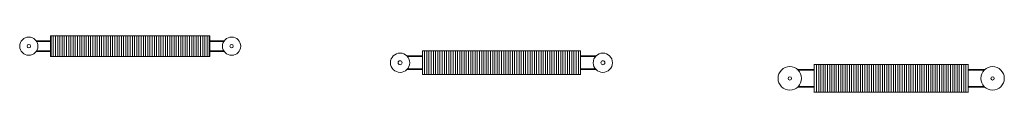
# Model space of a CAD drawing. Units: millimetres. Extents: x 71568 to 89448, y -56 to 9563.
# Drawn here: x 81830 to 87657, y 9221 to 9558 of the extents above; entities that cross this region are included whole.
import ezdxf

# ---------------------------------------------------------------- set-up
doc = ezdxf.new("R2010")
doc.units = ezdxf.units.MM
doc.layers.add('A69----', color=140, linetype='Continuous', lineweight=35)

# ---------------------------------------------------------------- blocks, each defined once
blk = doc.blocks.new('FP_1_1-6973-Ribberør 3PE K60-123-12')
at = {"layer": 'A69----', "lineweight": 9}
for points in [[(-466, -63.1), (-466, -56.8), (-466, -39.3), (-466, -14), (-466, 14), (-466, 39.3), (-466, 56.8), (-466, 63.1)], [(-453, -63.1), (-453, -56.8), (-453, -39.3), (-453, -14), (-453, 14), (-453, 39.3), (-453, 56.8), (-453, 63.1)], [(-440, -63.1), (-440, -56.8), (-440, -39.3), (-440, -14), (-440, 14), (-440, 39.3), (-440, 56.8), (-440, 63.1)], [(-427, -63.1), (-427, -56.8), (-427, -39.3), (-427, -14), (-427, 14), (-427, 39.3), (-427, 56.8), (-427, 63.1)], [(-414, -63.1), (-414, -56.8), (-414, -39.3), (-414, -14), (-414, 14), (-414, 39.3), (-414, 56.8), (-414, 63.1)], [(-401, -63.1), (-401, -56.8), (-401, -39.3), (-401, -14), (-401, 14), (-401, 39.3), (-401, 56.8), (-401, 63.1)], [(-388, -63.1), (-388, -56.8), (-388, -39.3), (-388, -14), (-388, 14), (-388, 39.3), (-388, 56.8), (-388, 63.1)], [(-375, -63.1), (-375, -56.8), (-375, -39.3), (-375, -14), (-375, 14), (-375, 39.3), (-375, 56.8), (-375, 63.1)], [(-362, -63.1), (-362, -56.8), (-362, -39.3), (-362, -14), (-362, 14), (-362, 39.3), (-362, 56.8), (-362, 63.1)], [(-349, -63.1), (-349, -56.8), (-349, -39.3), (-349, -14), (-349, 14), (-349, 39.3), (-349, 56.8), (-349, 63.1)], [(-336, -63.1), (-336, -56.8), (-336, -39.3), (-336, -14), (-336, 14), (-336, 39.3), (-336, 56.8), (-336, 63.1)], [(-323, -63.1), (-323, -56.8), (-323, -39.3), (-323, -14), (-323, 14), (-323, 39.3), (-323, 56.8), (-323, 63.1)], [(-310, -63.1), (-310, -56.8), (-310, -39.3), (-310, -14), (-310, 14), (-310, 39.3), (-310, 56.8), (-310, 63.1)], [(-297, -63.1), (-297, -56.8), (-297, -39.3), (-297, -14), (-297, 14), (-297, 39.3), (-297, 56.8), (-297, 63.1)], [(-284, -63.1), (-284, -56.8), (-284, -39.3), (-284, -14), (-284, 14), (-284, 39.3), (-284, 56.8), (-284, 63.1)], [(-271, -63.1), (-271, -56.8), (-271, -39.3), (-271, -14), (-271, 14), (-271, 39.3), (-271, 56.8), (-271, 63.1)], [(-258, -63.1), (-258, -56.8), (-258, -39.3), (-258, -14), (-258, 14), (-258, 39.3), (-258, 56.8), (-258, 63.1)], [(-245, -63.1), (-245, -56.8), (-245, -39.3), (-245, -14), (-245, 14), (-245, 39.3), (-245, 56.8), (-245, 63.1)], [(-232, -63.1), (-232, -56.8), (-232, -39.3), (-232, -14), (-232, 14), (-232, 39.3), (-232, 56.8), (-232, 63.1)], [(-219, -63.1), (-219, -56.8), (-219, -39.3), (-219, -14), (-219, 14), (-219, 39.3), (-219, 56.8), (-219, 63.1)], [(-206, -63.1), (-206, -56.8), (-206, -39.3), (-206, -14), (-206, 14), (-206, 39.3), (-206, 56.8), (-206, 63.1)], [(-193, -63.1), (-193, -56.8), (-193, -39.3), (-193, -14), (-193, 14), (-193, 39.3), (-193, 56.8), (-193, 63.1)], [(-180, -63.1), (-180, -56.8), (-180, -39.3), (-180, -14), (-180, 14), (-180, 39.3), (-180, 56.8), (-180, 63.1)], [(-167, -63.1), (-167, -56.8), (-167, -39.3), (-167, -14), (-167, 14), (-167, 39.3), (-167, 56.8), (-167, 63.1)], [(-154, -63.1), (-154, -56.8), (-154, -39.3), (-154, -14), (-154, 14), (-154, 39.3), (-154, 56.8), (-154, 63.1)], [(-141, -63.1), (-141, -56.8), (-141, -39.3), (-141, -14), (-141, 14), (-141, 39.3), (-141, 56.8), (-141, 63.1)], [(-128, -63.1), (-128, -56.8), (-128, -39.3), (-128, -14), (-128, 14), (-128, 39.3), (-128, 56.8), (-128, 63.1)], [(-115, -63.1), (-115, -56.8), (-115, -39.3), (-115, -14), (-115, 14), (-115, 39.3), (-115, 56.8), (-115, 63.1)], [(-102, -63.1), (-102, -56.8), (-102, -39.3), (-102, -14), (-102, 14), (-102, 39.3), (-102, 56.8), (-102, 63.1)], [(-89, -63.1), (-89, -56.8), (-89, -39.3), (-89, -14), (-89, 14), (-89, 39.3), (-89, 56.8), (-89, 63.1)], [(-76, -63.1), (-76, -56.8), (-76, -39.3), (-76, -14), (-76, 14), (-76, 39.3), (-76, 56.8), (-76, 63.1)], [(-63, -63.1), (-63, -56.8), (-63, -39.3), (-63, -14), (-63, 14), (-63, 39.3), (-63, 56.8), (-63, 63.1)], [(-50, -63.1), (-50, -56.8), (-50, -39.3), (-50, -14), (-50, 14), (-50, 39.3), (-50, 56.8), (-50, 63.1)], [(-37, -63.1), (-37, -56.8), (-37, -39.3), (-37, -14), (-37, 14), (-37, 39.3), (-37, 56.8), (-37, 63.1)], [(-24, -63.1), (-24, -56.8), (-24, -39.3), (-24, -14), (-24, 14), (-24, 39.3), (-24, 56.8), (-24, 63.1)], [(-11, -63.1), (-11, -56.8), (-11, -39.3), (-11, -14), (-11, 14), (-11, 39.3), (-11, 56.8), (-11, 63.1)], [(2, -63.1), (2, -56.8), (2, -39.3), (2, -14), (2, 14), (2, 39.3), (2, 56.8), (2, 63.1)], [(15, -63.1), (15, -56.8), (15, -39.3), (15, -14), (15, 14), (15, 39.3), (15, 56.8), (15, 63.1)], [(28, -63.1), (28, -56.8), (28, -39.3), (28, -14), (28, 14), (28, 39.3), (28, 56.8), (28, 63.1)], [(41, -63.1), (41, -56.8), (41, -39.3), (41, -14), (41, 14), (41, 39.3), (41, 56.8), (41, 63.1)], [(54, -63.1), (54, -56.8), (54, -39.3), (54, -14), (54, 14), (54, 39.3), (54, 56.8), (54, 63.1)], [(67, -63.1), (67, -56.8), (67, -39.3), (67, -14), (67, 14), (67, 39.3), (67, 56.8), (67, 63.1)], [(80, -63.1), (80, -56.8), (80, -39.3), (80, -14), (80, 14), (80, 39.3), (80, 56.8), (80, 63.1)], [(93, -63.1), (93, -56.8), (93, -39.3), (93, -14), (93, 14), (93, 39.3), (93, 56.8), (93, 63.1)], [(106, -63.1), (106, -56.8), (106, -39.3), (106, -14), (106, 14), (106, 39.3), (106, 56.8), (106, 63.1)], [(119, -63.1), (119, -56.8), (119, -39.3), (119, -14), (119, 14), (119, 39.3), (119, 56.8), (119, 63.1)], [(132, -63.1), (132, -56.8), (132, -39.3), (132, -14), (132, 14), (132, 39.3), (132, 56.8), (132, 63.1)], [(145, -63.1), (145, -56.8), (145, -39.3), (145, -14), (145, 14), (145, 39.3), (145, 56.8), (145, 63.1)], [(158, -63.1), (158, -56.8), (158, -39.3), (158, -14), (158, 14), (158, 39.3), (158, 56.8), (158, 63.1)], [(171, -63.1), (171, -56.8), (171, -39.3), (171, -14), (171, 14), (171, 39.3), (171, 56.8), (171, 63.1)], [(184, -63.1), (184, -56.8), (184, -39.3), (184, -14), (184, 14), (184, 39.3), (184, 56.8), (184, 63.1)], [(197, -63.1), (197, -56.8), (197, -39.3), (197, -14), (197, 14), (197, 39.3), (197, 56.8), (197, 63.1)], [(210, -63.1), (210, -56.8), (210, -39.3), (210, -14), (210, 14), (210, 39.3), (210, 56.8), (210, 63.1)], [(223, -63.1), (223, -56.8), (223, -39.3), (223, -14), (223, 14), (223, 39.3), (223, 56.8), (223, 63.1)], [(236, -63.1), (236, -56.8), (236, -39.3), (236, -14), (236, 14), (236, 39.3), (236, 56.8), (236, 63.1)], [(249, -63.1), (249, -56.8), (249, -39.3), (249, -14), (249, 14), (249, 39.3), (249, 56.8), (249, 63.1)], [(262, -63.1), (262, -56.8), (262, -39.3), (262, -14), (262, 14), (262, 39.3), (262, 56.8), (262, 63.1)], [(275, -63.1), (275, -56.8), (275, -39.3), (275, -14), (275, 14), (275, 39.3), (275, 56.8), (275, 63.1)], [(288, -63.1), (288, -56.8), (288, -39.3), (288, -14), (288, 14), (288, 39.3), (288, 56.8), (288, 63.1)], [(301, -63.1), (301, -56.8), (301, -39.3), (301, -14), (301, 14), (301, 39.3), (301, 56.8), (301, 63.1)], [(314, -63.1), (314, -56.8), (314, -39.3), (314, -14), (314, 14), (314, 39.3), (314, 56.8), (314, 63.1)], [(327, -63.1), (327, -56.8), (327, -39.3), (327, -14), (327, 14), (327, 39.3), (327, 56.8), (327, 63.1)], [(340, -63.1), (340, -56.8), (340, -39.3), (340, -14), (340, 14), (340, 39.3), (340, 56.8), (340, 63.1)], [(353, -63.1), (353, -56.8), (353, -39.3), (353, -14), (353, 14), (353, 39.3), (353, 56.8), (353, 63.1)], [(366, -63.1), (366, -56.8), (366, -39.3), (366, -14), (366, 14), (366, 39.3), (366, 56.8), (366, 63.1)], [(379, -63.1), (379, -56.8), (379, -39.3), (379, -14), (379, 14), (379, 39.3), (379, 56.8), (379, 63.1)], [(392, -63.1), (392, -56.8), (392, -39.3), (392, -14), (392, 14), (392, 39.3), (392, 56.8), (392, 63.1)], [(405, -63.1), (405, -56.8), (405, -39.3), (405, -14), (405, 14), (405, 39.3), (405, 56.8), (405, 63.1)], [(418, -63.1), (418, -56.8), (418, -39.3), (418, -14), (418, 14), (418, 39.3), (418, 56.8), (418, 63.1)], [(431, -63.1), (431, -56.8), (431, -39.3), (431, -14), (431, 14), (431, 39.3), (431, 56.8), (431, 63.1)], [(444, -63.1), (444, -56.8), (444, -39.3), (444, -14), (444, 14), (444, 39.3), (444, 56.8), (444, 63.1)], [(457, -63.1), (457, -56.8), (457, -39.3), (457, -14), (457, 14), (457, 39.3), (457, 56.8), (457, 63.1)], [(470, -63.1), (470, -56.8), (470, -39.3), (470, -14), (470, 14), (470, 39.3), (470, 56.8), (470, 63.1)]]:
    blk.add_lwpolyline(points, dxfattribs=at)
blk = doc.blocks.new('Ribberør 3PE-Finned Tube - K60-123-12_1-0-6973-Ribberør 3PE K60-123-12')
at = {"layer": 'A69----', "lineweight": 9}
for p, q in [((-469, 61.5), (-469, -61.5)), ((473, 61.5), (-469, 61.5)), ((473, -61.5), (473, 61.5)), ((-469, -61.5), (473, -61.5))]:
    blk.add_line(p, q, dxfattribs=at)
at = {"layer": 'A69----'}
for p, q in [((-553.2, 30.2), (-553.7, 30.2)), ((-469, 30.2), (-553.2, 30.2)), ((557.2, 30.2), (473, 30.2)), ((557.7, 30.2), (557.2, 30.2)), ((-553.7, -30.2), (-553.2, -30.2)), ((-553.2, -30.2), (-469, -30.2)), ((473, -30.2), (557.2, -30.2)), ((557.2, -30.2), (557.7, -30.2))]:
    blk.add_line(p, q, dxfattribs=at)
at = {"layer": 'A69----', "lineweight": 9}
for centre, radius, start, end in [((-598, 0), 54, 0, 180), ((-598, 0), 54, 180, 360), ((-598, 0), 10, 0, 180), ((-598, 0), 10, 180, 360), ((602, 0), 54, 0, 180), ((602, 0), 54, 180, 360), ((602, 0), 10, 0, 180), ((602, 0), 10, 180, 360)]:
    blk.add_arc(centre, radius, start, end, dxfattribs=at)
blk.add_blockref('FP_1_1-6973-Ribberør 3PE K60-123-12', (0, 0), dxfattribs=at)
blk = doc.blocks.new('FP_1_1-6973-Ribberør 3PE K76-139-12')
at = {"layer": 'A69----', "lineweight": 9}
for points in [[(-453, -71.1), (-453, -65.7), (-453, -50.3), (-453, -27.2), (-453, 0), (-453, 27.2), (-453, 50.3), (-453, 65.7), (-453, 71.1)], [(-440, -71.1), (-440, -65.7), (-440, -50.3), (-440, -27.2), (-440, 0), (-440, 27.2), (-440, 50.3), (-440, 65.7), (-440, 71.1)], [(-427, -71.1), (-427, -65.7), (-427, -50.3), (-427, -27.2), (-427, 0), (-427, 27.2), (-427, 50.3), (-427, 65.7), (-427, 71.1)], [(-414, -71.1), (-414, -65.7), (-414, -50.3), (-414, -27.2), (-414, 0), (-414, 27.2), (-414, 50.3), (-414, 65.7), (-414, 71.1)], [(-401, -71.1), (-401, -65.7), (-401, -50.3), (-401, -27.2), (-401, 0), (-401, 27.2), (-401, 50.3), (-401, 65.7), (-401, 71.1)], [(-388, -71.1), (-388, -65.7), (-388, -50.3), (-388, -27.2), (-388, 0), (-388, 27.2), (-388, 50.3), (-388, 65.7), (-388, 71.1)], [(-375, -71.1), (-375, -65.7), (-375, -50.3), (-375, -27.2), (-375, 0), (-375, 27.2), (-375, 50.3), (-375, 65.7), (-375, 71.1)], [(-362, -71.1), (-362, -65.7), (-362, -50.3), (-362, -27.2), (-362, 0), (-362, 27.2), (-362, 50.3), (-362, 65.7), (-362, 71.1)], [(-349, -71.1), (-349, -65.7), (-349, -50.3), (-349, -27.2), (-349, 0), (-349, 27.2), (-349, 50.3), (-349, 65.7), (-349, 71.1)], [(-336, -71.1), (-336, -65.7), (-336, -50.3), (-336, -27.2), (-336, 0), (-336, 27.2), (-336, 50.3), (-336, 65.7), (-336, 71.1)], [(-323, -71.1), (-323, -65.7), (-323, -50.3), (-323, -27.2), (-323, 0), (-323, 27.2), (-323, 50.3), (-323, 65.7), (-323, 71.1)], [(-310, -71.1), (-310, -65.7), (-310, -50.3), (-310, -27.2), (-310, 0), (-310, 27.2), (-310, 50.3), (-310, 65.7), (-310, 71.1)], [(-297, -71.1), (-297, -65.7), (-297, -50.3), (-297, -27.2), (-297, 0), (-297, 27.2), (-297, 50.3), (-297, 65.7), (-297, 71.1)], [(-284, -71.1), (-284, -65.7), (-284, -50.3), (-284, -27.2), (-284, 0), (-284, 27.2), (-284, 50.3), (-284, 65.7), (-284, 71.1)], [(-271, -71.1), (-271, -65.7), (-271, -50.3), (-271, -27.2), (-271, 0), (-271, 27.2), (-271, 50.3), (-271, 65.7), (-271, 71.1)], [(-258, -71.1), (-258, -65.7), (-258, -50.3), (-258, -27.2), (-258, 0), (-258, 27.2), (-258, 50.3), (-258, 65.7), (-258, 71.1)], [(-245, -71.1), (-245, -65.7), (-245, -50.3), (-245, -27.2), (-245, 0), (-245, 27.2), (-245, 50.3), (-245, 65.7), (-245, 71.1)], [(-232, -71.1), (-232, -65.7), (-232, -50.3), (-232, -27.2), (-232, 0), (-232, 27.2), (-232, 50.3), (-232, 65.7), (-232, 71.1)], [(-219, -71.1), (-219, -65.7), (-219, -50.3), (-219, -27.2), (-219, 0), (-219, 27.2), (-219, 50.3), (-219, 65.7), (-219, 71.1)], [(-206, -71.1), (-206, -65.7), (-206, -50.3), (-206, -27.2), (-206, 0), (-206, 27.2), (-206, 50.3), (-206, 65.7), (-206, 71.1)], [(-193, -71.1), (-193, -65.7), (-193, -50.3), (-193, -27.2), (-193, 0), (-193, 27.2), (-193, 50.3), (-193, 65.7), (-193, 71.1)], [(-180, -71.1), (-180, -65.7), (-180, -50.3), (-180, -27.2), (-180, 0), (-180, 27.2), (-180, 50.3), (-180, 65.7), (-180, 71.1)], [(-167, -71.1), (-167, -65.7), (-167, -50.3), (-167, -27.2), (-167, 0), (-167, 27.2), (-167, 50.3), (-167, 65.7), (-167, 71.1)], [(-154, -71.1), (-154, -65.7), (-154, -50.3), (-154, -27.2), (-154, 0), (-154, 27.2), (-154, 50.3), (-154, 65.7), (-154, 71.1)], [(-141, -71.1), (-141, -65.7), (-141, -50.3), (-141, -27.2), (-141, 0), (-141, 27.2), (-141, 50.3), (-141, 65.7), (-141, 71.1)], [(-128, -71.1), (-128, -65.7), (-128, -50.3), (-128, -27.2), (-128, 0), (-128, 27.2), (-128, 50.3), (-128, 65.7), (-128, 71.1)], [(-115, -71.1), (-115, -65.7), (-115, -50.3), (-115, -27.2), (-115, 0), (-115, 27.2), (-115, 50.3), (-115, 65.7), (-115, 71.1)], [(-102, -71.1), (-102, -65.7), (-102, -50.3), (-102, -27.2), (-102, 0), (-102, 27.2), (-102, 50.3), (-102, 65.7), (-102, 71.1)], [(-89, -71.1), (-89, -65.7), (-89, -50.3), (-89, -27.2), (-89, 0), (-89, 27.2), (-89, 50.3), (-89, 65.7), (-89, 71.1)], [(-76, -71.1), (-76, -65.7), (-76, -50.3), (-76, -27.2), (-76, 0), (-76, 27.2), (-76, 50.3), (-76, 65.7), (-76, 71.1)], [(-63, -71.1), (-63, -65.7), (-63, -50.3), (-63, -27.2), (-63, 0), (-63, 27.2), (-63, 50.3), (-63, 65.7), (-63, 71.1)], [(-50, -71.1), (-50, -65.7), (-50, -50.3), (-50, -27.2), (-50, 0), (-50, 27.2), (-50, 50.3), (-50, 65.7), (-50, 71.1)], [(-37, -71.1), (-37, -65.7), (-37, -50.3), (-37, -27.2), (-37, 0), (-37, 27.2), (-37, 50.3), (-37, 65.7), (-37, 71.1)], [(-24, -71.1), (-24, -65.7), (-24, -50.3), (-24, -27.2), (-24, 0), (-24, 27.2), (-24, 50.3), (-24, 65.7), (-24, 71.1)], [(-11, -71.1), (-11, -65.7), (-11, -50.3), (-11, -27.2), (-11, 0), (-11, 27.2), (-11, 50.3), (-11, 65.7), (-11, 71.1)], [(2, -71.1), (2, -65.7), (2, -50.3), (2, -27.2), (2, 0), (2, 27.2), (2, 50.3), (2, 65.7), (2, 71.1)], [(15, -71.1), (15, -65.7), (15, -50.3), (15, -27.2), (15, 0), (15, 27.2), (15, 50.3), (15, 65.7), (15, 71.1)], [(28, -71.1), (28, -65.7), (28, -50.3), (28, -27.2), (28, 0), (28, 27.2), (28, 50.3), (28, 65.7), (28, 71.1)], [(41, -71.1), (41, -65.7), (41, -50.3), (41, -27.2), (41, 0), (41, 27.2), (41, 50.3), (41, 65.7), (41, 71.1)], [(54, -71.1), (54, -65.7), (54, -50.3), (54, -27.2), (54, 0), (54, 27.2), (54, 50.3), (54, 65.7), (54, 71.1)], [(67, -71.1), (67, -65.7), (67, -50.3), (67, -27.2), (67, 0), (67, 27.2), (67, 50.3), (67, 65.7), (67, 71.1)], [(80, -71.1), (80, -65.7), (80, -50.3), (80, -27.2), (80, 0), (80, 27.2), (80, 50.3), (80, 65.7), (80, 71.1)], [(93, -71.1), (93, -65.7), (93, -50.3), (93, -27.2), (93, 0), (93, 27.2), (93, 50.3), (93, 65.7), (93, 71.1)], [(106, -71.1), (106, -65.7), (106, -50.3), (106, -27.2), (106, 0), (106, 27.2), (106, 50.3), (106, 65.7), (106, 71.1)], [(119, -71.1), (119, -65.7), (119, -50.3), (119, -27.2), (119, 0), (119, 27.2), (119, 50.3), (119, 65.7), (119, 71.1)], [(132, -71.1), (132, -65.7), (132, -50.3), (132, -27.2), (132, 0), (132, 27.2), (132, 50.3), (132, 65.7), (132, 71.1)], [(145, -71.1), (145, -65.7), (145, -50.3), (145, -27.2), (145, 0), (145, 27.2), (145, 50.3), (145, 65.7), (145, 71.1)], [(158, -71.1), (158, -65.7), (158, -50.3), (158, -27.2), (158, 0), (158, 27.2), (158, 50.3), (158, 65.7), (158, 71.1)], [(171, -71.1), (171, -65.7), (171, -50.3), (171, -27.2), (171, 0), (171, 27.2), (171, 50.3), (171, 65.7), (171, 71.1)], [(184, -71.1), (184, -65.7), (184, -50.3), (184, -27.2), (184, 0), (184, 27.2), (184, 50.3), (184, 65.7), (184, 71.1)], [(197, -71.1), (197, -65.7), (197, -50.3), (197, -27.2), (197, 0), (197, 27.2), (197, 50.3), (197, 65.7), (197, 71.1)], [(210, -71.1), (210, -65.7), (210, -50.3), (210, -27.2), (210, 0), (210, 27.2), (210, 50.3), (210, 65.7), (210, 71.1)], [(223, -71.1), (223, -65.7), (223, -50.3), (223, -27.2), (223, 0), (223, 27.2), (223, 50.3), (223, 65.7), (223, 71.1)], [(236, -71.1), (236, -65.7), (236, -50.3), (236, -27.2), (236, 0), (236, 27.2), (236, 50.3), (236, 65.7), (236, 71.1)], [(249, -71.1), (249, -65.7), (249, -50.3), (249, -27.2), (249, 0), (249, 27.2), (249, 50.3), (249, 65.7), (249, 71.1)], [(262, -71.1), (262, -65.7), (262, -50.3), (262, -27.2), (262, 0), (262, 27.2), (262, 50.3), (262, 65.7), (262, 71.1)], [(275, -71.1), (275, -65.7), (275, -50.3), (275, -27.2), (275, 0), (275, 27.2), (275, 50.3), (275, 65.7), (275, 71.1)], [(288, -71.1), (288, -65.7), (288, -50.3), (288, -27.2), (288, 0), (288, 27.2), (288, 50.3), (288, 65.7), (288, 71.1)], [(301, -71.1), (301, -65.7), (301, -50.3), (301, -27.2), (301, 0), (301, 27.2), (301, 50.3), (301, 65.7), (301, 71.1)], [(314, -71.1), (314, -65.7), (314, -50.3), (314, -27.2), (314, 0), (314, 27.2), (314, 50.3), (314, 65.7), (314, 71.1)], [(327, -71.1), (327, -65.7), (327, -50.3), (327, -27.2), (327, 0), (327, 27.2), (327, 50.3), (327, 65.7), (327, 71.1)], [(340, -71.1), (340, -65.7), (340, -50.3), (340, -27.2), (340, 0), (340, 27.2), (340, 50.3), (340, 65.7), (340, 71.1)], [(353, -71.1), (353, -65.7), (353, -50.3), (353, -27.2), (353, 0), (353, 27.2), (353, 50.3), (353, 65.7), (353, 71.1)], [(366, -71.1), (366, -65.7), (366, -50.3), (366, -27.2), (366, 0), (366, 27.2), (366, 50.3), (366, 65.7), (366, 71.1)], [(379, -71.1), (379, -65.7), (379, -50.3), (379, -27.2), (379, 0), (379, 27.2), (379, 50.3), (379, 65.7), (379, 71.1)], [(392, -71.1), (392, -65.7), (392, -50.3), (392, -27.2), (392, 0), (392, 27.2), (392, 50.3), (392, 65.7), (392, 71.1)], [(405, -71.1), (405, -65.7), (405, -50.3), (405, -27.2), (405, 0), (405, 27.2), (405, 50.3), (405, 65.7), (405, 71.1)], [(418, -71.1), (418, -65.7), (418, -50.3), (418, -27.2), (418, 0), (418, 27.2), (418, 50.3), (418, 65.7), (418, 71.1)], [(431, -71.1), (431, -65.7), (431, -50.3), (431, -27.2), (431, 0), (431, 27.2), (431, 50.3), (431, 65.7), (431, 71.1)], [(444, -71.1), (444, -65.7), (444, -50.3), (444, -27.2), (444, 0), (444, 27.2), (444, 50.3), (444, 65.7), (444, 71.1)], [(457, -71.1), (457, -65.7), (457, -50.3), (457, -27.2), (457, 0), (457, 27.2), (457, 50.3), (457, 65.7), (457, 71.1)], [(470, -71.1), (470, -66.2), (470, -52.1), (470, -30.8), (470, -5.3), (470, 21), (470, 44.3), (470, 61.6)]]:
    blk.add_lwpolyline(points, dxfattribs=at)
blk = doc.blocks.new('Ribberør 3PE-Finned Tube - K76-139-12_1-0-6973-Ribberør 3PE K76-139-12')
at = {"layer": 'A69----', "lineweight": 9}
for p, q in [((-466, 69.5), (-466, -69.5)), ((470, 69.5), (-466, 69.5)), ((470, -69.5), (470, 69.5)), ((-466, -69.5), (470, -69.5))]:
    blk.add_line(p, q, dxfattribs=at)
at = {"layer": 'A69----'}
for p, q in [((-556, 38.5), (-556.3, 38.5)), ((-466, 38.5), (-556, 38.5)), ((560, 38.5), (470, 38.5)), ((560.3, 38.5), (560, 38.5)), ((-556.3, -38.5), (-556, -38.5)), ((-556, -38.5), (-466, -38.5)), ((470, -38.5), (560, -38.5)), ((560, -38.5), (560.3, -38.5))]:
    blk.add_line(p, q, dxfattribs=at)
at = {"layer": 'A69----', "lineweight": 9}
for centre, radius, start, end in [((-598, 0), 57, 0, 180), ((-598, 0), 57, 180, 360), ((-598, 0), 11.9, 0, 180), ((-598, 0), 11.9, 180, 360), ((602, 0), 57, 0, 180), ((602, 0), 57, 180, 360), ((602, 0), 11.9, 0, 180), ((602, 0), 11.9, 180, 0)]:
    blk.add_arc(centre, radius, start, end, dxfattribs=at)
blk.add_blockref('FP_1_1-6973-Ribberør 3PE K76-139-12', (0, 0), dxfattribs=at)
blk = doc.blocks.new('FP_1_1-6973-Ribberør 3PE K101-164-12')
at = {"layer": 'A69----', "lineweight": 9}
for points in [[(-453, -83.6), (-453, -77.2), (-453, -59.1), (-453, -32), (-453, 0), (-453, 32), (-453, 59.1), (-453, 77.2), (-453, 83.6)], [(-440, -83.6), (-440, -77.2), (-440, -59.1), (-440, -32), (-440, 0), (-440, 32), (-440, 59.1), (-440, 77.2), (-440, 83.6)], [(-427, -83.6), (-427, -77.2), (-427, -59.1), (-427, -32), (-427, 0), (-427, 32), (-427, 59.1), (-427, 77.2), (-427, 83.6)], [(-414, -83.6), (-414, -77.2), (-414, -59.1), (-414, -32), (-414, 0), (-414, 32), (-414, 59.1), (-414, 77.2), (-414, 83.6)], [(-401, -83.6), (-401, -77.2), (-401, -59.1), (-401, -32), (-401, 0), (-401, 32), (-401, 59.1), (-401, 77.2), (-401, 83.6)], [(-388, -83.6), (-388, -77.2), (-388, -59.1), (-388, -32), (-388, 0), (-388, 32), (-388, 59.1), (-388, 77.2), (-388, 83.6)], [(-375, -83.6), (-375, -77.2), (-375, -59.1), (-375, -32), (-375, 0), (-375, 32), (-375, 59.1), (-375, 77.2), (-375, 83.6)], [(-362, -83.6), (-362, -77.2), (-362, -59.1), (-362, -32), (-362, 0), (-362, 32), (-362, 59.1), (-362, 77.2), (-362, 83.6)], [(-349, -83.6), (-349, -77.2), (-349, -59.1), (-349, -32), (-349, 0), (-349, 32), (-349, 59.1), (-349, 77.2), (-349, 83.6)], [(-336, -83.6), (-336, -77.2), (-336, -59.1), (-336, -32), (-336, 0), (-336, 32), (-336, 59.1), (-336, 77.2), (-336, 83.6)], [(-323, -83.6), (-323, -77.2), (-323, -59.1), (-323, -32), (-323, 0), (-323, 32), (-323, 59.1), (-323, 77.2), (-323, 83.6)], [(-310, -83.6), (-310, -77.2), (-310, -59.1), (-310, -32), (-310, 0), (-310, 32), (-310, 59.1), (-310, 77.2), (-310, 83.6)], [(-297, -83.6), (-297, -77.2), (-297, -59.1), (-297, -32), (-297, 0), (-297, 32), (-297, 59.1), (-297, 77.2), (-297, 83.6)], [(-284, -83.6), (-284, -77.2), (-284, -59.1), (-284, -32), (-284, 0), (-284, 32), (-284, 59.1), (-284, 77.2), (-284, 83.6)], [(-271, -83.6), (-271, -77.2), (-271, -59.1), (-271, -32), (-271, 0), (-271, 32), (-271, 59.1), (-271, 77.2), (-271, 83.6)], [(-258, -83.6), (-258, -77.2), (-258, -59.1), (-258, -32), (-258, 0), (-258, 32), (-258, 59.1), (-258, 77.2), (-258, 83.6)], [(-245, -83.6), (-245, -77.2), (-245, -59.1), (-245, -32), (-245, 0), (-245, 32), (-245, 59.1), (-245, 77.2), (-245, 83.6)], [(-232, -83.6), (-232, -77.2), (-232, -59.1), (-232, -32), (-232, 0), (-232, 32), (-232, 59.1), (-232, 77.2), (-232, 83.6)], [(-219, -83.6), (-219, -77.2), (-219, -59.1), (-219, -32), (-219, 0), (-219, 32), (-219, 59.1), (-219, 77.2), (-219, 83.6)], [(-206, -83.6), (-206, -77.2), (-206, -59.1), (-206, -32), (-206, 0), (-206, 32), (-206, 59.1), (-206, 77.2), (-206, 83.6)], [(-193, -83.6), (-193, -77.2), (-193, -59.1), (-193, -32), (-193, 0), (-193, 32), (-193, 59.1), (-193, 77.2), (-193, 83.6)], [(-180, -83.6), (-180, -77.2), (-180, -59.1), (-180, -32), (-180, 0), (-180, 32), (-180, 59.1), (-180, 77.2), (-180, 83.6)], [(-167, -83.6), (-167, -77.2), (-167, -59.1), (-167, -32), (-167, 0), (-167, 32), (-167, 59.1), (-167, 77.2), (-167, 83.6)], [(-154, -83.6), (-154, -77.2), (-154, -59.1), (-154, -32), (-154, 0), (-154, 32), (-154, 59.1), (-154, 77.2), (-154, 83.6)], [(-141, -83.6), (-141, -77.2), (-141, -59.1), (-141, -32), (-141, 0), (-141, 32), (-141, 59.1), (-141, 77.2), (-141, 83.6)], [(-128, -83.6), (-128, -77.2), (-128, -59.1), (-128, -32), (-128, 0), (-128, 32), (-128, 59.1), (-128, 77.2), (-128, 83.6)], [(-115, -83.6), (-115, -77.2), (-115, -59.1), (-115, -32), (-115, 0), (-115, 32), (-115, 59.1), (-115, 77.2), (-115, 83.6)], [(-102, -83.6), (-102, -77.2), (-102, -59.1), (-102, -32), (-102, 0), (-102, 32), (-102, 59.1), (-102, 77.2), (-102, 83.6)], [(-89, -83.6), (-89, -77.2), (-89, -59.1), (-89, -32), (-89, 0), (-89, 32), (-89, 59.1), (-89, 77.2), (-89, 83.6)], [(-76, -83.6), (-76, -77.2), (-76, -59.1), (-76, -32), (-76, 0), (-76, 32), (-76, 59.1), (-76, 77.2), (-76, 83.6)], [(-63, -83.6), (-63, -77.2), (-63, -59.1), (-63, -32), (-63, 0), (-63, 32), (-63, 59.1), (-63, 77.2), (-63, 83.6)], [(-50, -83.6), (-50, -77.2), (-50, -59.1), (-50, -32), (-50, 0), (-50, 32), (-50, 59.1), (-50, 77.2), (-50, 83.6)], [(-37, -83.6), (-37, -77.2), (-37, -59.1), (-37, -32), (-37, 0), (-37, 32), (-37, 59.1), (-37, 77.2), (-37, 83.6)], [(-24, -83.6), (-24, -77.2), (-24, -59.1), (-24, -32), (-24, 0), (-24, 32), (-24, 59.1), (-24, 77.2), (-24, 83.6)], [(-11, -83.6), (-11, -77.2), (-11, -59.1), (-11, -32), (-11, 0), (-11, 32), (-11, 59.1), (-11, 77.2), (-11, 83.6)], [(2, -83.6), (2, -77.2), (2, -59.1), (2, -32), (2, 0), (2, 32), (2, 59.1), (2, 77.2), (2, 83.6)], [(15, -83.6), (15, -77.2), (15, -59.1), (15, -32), (15, 0), (15, 32), (15, 59.1), (15, 77.2), (15, 83.6)], [(28, -83.6), (28, -77.2), (28, -59.1), (28, -32), (28, 0), (28, 32), (28, 59.1), (28, 77.2), (28, 83.6)], [(41, -83.6), (41, -77.2), (41, -59.1), (41, -32), (41, 0), (41, 32), (41, 59.1), (41, 77.2), (41, 83.6)], [(54, -83.6), (54, -77.2), (54, -59.1), (54, -32), (54, 0), (54, 32), (54, 59.1), (54, 77.2), (54, 83.6)], [(67, -83.6), (67, -77.2), (67, -59.1), (67, -32), (67, 0), (67, 32), (67, 59.1), (67, 77.2), (67, 83.6)], [(80, -83.6), (80, -77.2), (80, -59.1), (80, -32), (80, 0), (80, 32), (80, 59.1), (80, 77.2), (80, 83.6)], [(93, -83.6), (93, -77.2), (93, -59.1), (93, -32), (93, 0), (93, 32), (93, 59.1), (93, 77.2), (93, 83.6)], [(106, -83.6), (106, -77.2), (106, -59.1), (106, -32), (106, 0), (106, 32), (106, 59.1), (106, 77.2), (106, 83.6)], [(119, -83.6), (119, -77.2), (119, -59.1), (119, -32), (119, 0), (119, 32), (119, 59.1), (119, 77.2), (119, 83.6)], [(132, -83.6), (132, -77.2), (132, -59.1), (132, -32), (132, 0), (132, 32), (132, 59.1), (132, 77.2), (132, 83.6)], [(145, -83.6), (145, -77.2), (145, -59.1), (145, -32), (145, 0), (145, 32), (145, 59.1), (145, 77.2), (145, 83.6)], [(158, -83.6), (158, -77.2), (158, -59.1), (158, -32), (158, 0), (158, 32), (158, 59.1), (158, 77.2), (158, 83.6)], [(171, -83.6), (171, -77.2), (171, -59.1), (171, -32), (171, 0), (171, 32), (171, 59.1), (171, 77.2), (171, 83.6)], [(184, -83.6), (184, -77.2), (184, -59.1), (184, -32), (184, 0), (184, 32), (184, 59.1), (184, 77.2), (184, 83.6)], [(197, -83.6), (197, -77.2), (197, -59.1), (197, -32), (197, 0), (197, 32), (197, 59.1), (197, 77.2), (197, 83.6)], [(210, -83.6), (210, -77.2), (210, -59.1), (210, -32), (210, 0), (210, 32), (210, 59.1), (210, 77.2), (210, 83.6)], [(223, -83.6), (223, -77.2), (223, -59.1), (223, -32), (223, 0), (223, 32), (223, 59.1), (223, 77.2), (223, 83.6)], [(236, -83.6), (236, -77.2), (236, -59.1), (236, -32), (236, 0), (236, 32), (236, 59.1), (236, 77.2), (236, 83.6)], [(249, -83.6), (249, -77.2), (249, -59.1), (249, -32), (249, 0), (249, 32), (249, 59.1), (249, 77.2), (249, 83.6)], [(262, -83.6), (262, -77.2), (262, -59.1), (262, -32), (262, 0), (262, 32), (262, 59.1), (262, 77.2), (262, 83.6)], [(275, -83.6), (275, -77.2), (275, -59.1), (275, -32), (275, 0), (275, 32), (275, 59.1), (275, 77.2), (275, 83.6)], [(288, -83.6), (288, -77.2), (288, -59.1), (288, -32), (288, 0), (288, 32), (288, 59.1), (288, 77.2), (288, 83.6)], [(301, -83.6), (301, -77.2), (301, -59.1), (301, -32), (301, 0), (301, 32), (301, 59.1), (301, 77.2), (301, 83.6)], [(314, -83.6), (314, -77.2), (314, -59.1), (314, -32), (314, 0), (314, 32), (314, 59.1), (314, 77.2), (314, 83.6)], [(327, -83.6), (327, -77.2), (327, -59.1), (327, -32), (327, 0), (327, 32), (327, 59.1), (327, 77.2), (327, 83.6)], [(340, -83.6), (340, -77.2), (340, -59.1), (340, -32), (340, 0), (340, 32), (340, 59.1), (340, 77.2), (340, 83.6)], [(353, -83.6), (353, -77.2), (353, -59.1), (353, -32), (353, 0), (353, 32), (353, 59.1), (353, 77.2), (353, 83.6)], [(366, -83.6), (366, -77.2), (366, -59.1), (366, -32), (366, 0), (366, 32), (366, 59.1), (366, 77.2), (366, 83.6)], [(379, -83.6), (379, -77.2), (379, -59.1), (379, -32), (379, 0), (379, 32), (379, 59.1), (379, 77.2), (379, 83.6)], [(392, -83.6), (392, -77.2), (392, -59.1), (392, -32), (392, 0), (392, 32), (392, 59.1), (392, 77.2), (392, 83.6)], [(405, -83.6), (405, -77.2), (405, -59.1), (405, -32), (405, 0), (405, 32), (405, 59.1), (405, 77.2), (405, 83.6)], [(418, -83.6), (418, -77.2), (418, -59.1), (418, -32), (418, 0), (418, 32), (418, 59.1), (418, 77.2), (418, 83.6)], [(431, -83.6), (431, -77.2), (431, -59.1), (431, -32), (431, 0), (431, 32), (431, 59.1), (431, 77.2), (431, 83.6)], [(444, -83.6), (444, -77.2), (444, -59.1), (444, -32), (444, 0), (444, 32), (444, 59.1), (444, 77.2), (444, 83.6)], [(457, -83.6), (457, -77.2), (457, -59.1), (457, -32), (457, 0), (457, 32), (457, 59.1), (457, 77.2), (457, 83.6)]]:
    blk.add_lwpolyline(points, dxfattribs=at)
blk = doc.blocks.new('Ribberør 3PE-Finned Tube - K101-164-12_1-0-6973-Ribberør 3PE K101-164-12')
at = {"layer": 'A69----', "lineweight": 9}
for p, q in [((-453.5, 82), (-453.5, -82)), ((457.5, 82), (-453.5, 82)), ((457.5, -82), (457.5, 82)), ((-453.5, -82), (457.5, -82))]:
    blk.add_line(p, q, dxfattribs=at)
at = {"layer": 'A69----'}
for p, q in [((-550.6, 50.8), (-551, 50.8)), ((-453.5, 50.8), (-550.6, 50.8)), ((554.6, 50.8), (457.5, 50.8)), ((555, 50.8), (554.6, 50.8)), ((-551, -50.8), (-550.6, -50.8)), ((-550.6, -50.8), (-453.5, -50.8)), ((457.5, -50.8), (554.6, -50.8)), ((554.6, -50.8), (555, -50.8))]:
    blk.add_line(p, q, dxfattribs=at)
at = {"layer": 'A69----', "lineweight": 9}
for centre, radius, start, end in [((-598, 0), 69.5, 0, 180), ((602, 0), 69.5, 0, 180), ((-598, 0), 69.5, 180, 360), ((-598, 0), 10, 0, 180), ((-598, 0), 10, 180, 360), ((602, 0), 69.5, 180, 360), ((602, 0), 10, 0, 180), ((602, 0), 10, 180, 360)]:
    blk.add_arc(centre, radius, start, end, dxfattribs=at)
blk.add_blockref('FP_1_1-6973-Ribberør 3PE K101-164-12', (0, 0), dxfattribs=at)

msp = doc.modelspace()

# ---------------------------------------------------------------- block references
at = {"layer": 'A69----'}
for name, p in [('Ribberør 3PE-Finned Tube - K60-123-12_1-0-6973-Ribberør 3PE K60-123-12', (82481.7, 9495.3)), ('Ribberør 3PE-Finned Tube - K76-139-12_1-0-6973-Ribberør 3PE K76-139-12', (84679.1, 9397.3)), ('Ribberør 3PE-Finned Tube - K101-164-12_1-0-6973-Ribberør 3PE K101-164-12', (86985.6, 9304.8))]:
    msp.add_blockref(name, p, dxfattribs=at)

doc.saveas('drawing.dxf')
